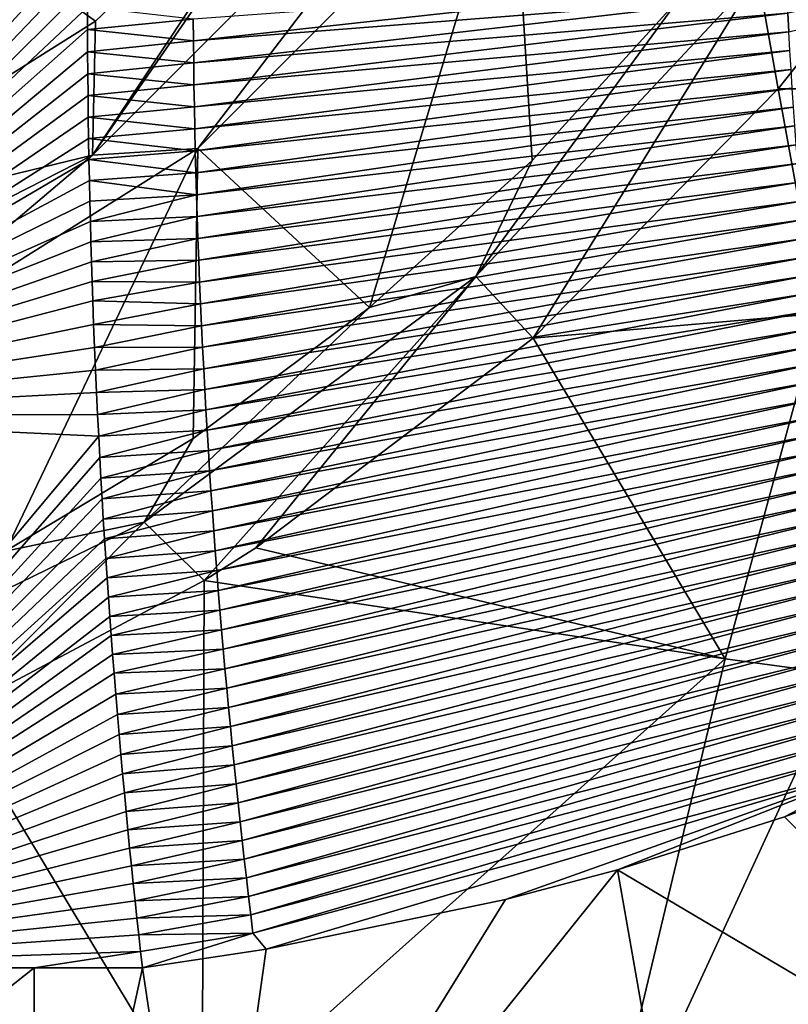
# Model space of a CAD drawing. Units: millimetres. Extents: x -150 to 150, y -302 to 0.
# Drawn here: x 25 to 44, y -208 to -184 of the extents above; entities that cross this region are included whole.
import ezdxf

# ---------------------------------------------------------------- set-up
doc = ezdxf.new("R2010")
doc.units = ezdxf.units.MM
doc.header["$LTSCALE"] = 81.481481
for name, color, linetype in [('110', 7, 'CONTINUOUS'), ('115', 7, 'CONTINUOUS'), ('116', 7, 'CONTINUOUS'), ('120', 7, 'CONTINUOUS'), ('121', 7, 'CONTINUOUS'), ('124', 7, 'CONTINUOUS'), ('145', 7, 'CONTINUOUS'), ('15', 7, 'CONTINUOUS'), ('27', 7, 'CONTINUOUS'), ('32', 7, 'CONTINUOUS'), ('36', 7, 'CONTINUOUS')]:
    doc.layers.add(name, color=color, linetype=linetype)

msp = doc.modelspace()

# ---------------------------------------------------------------- linework, layer by layer
at = {"layer": '110', "linetype": 'Continuous'}
msp.add_3dface([(44.715, -185.844, 32.768), (43.65, -185.844, 32.606), (44.735, -184.484, 32.64), (44.715, -185.844, 32.768)], dxfattribs=at)
at = {"layer": '115', "linetype": 'Continuous'}
for points in [[(27.202, -187.44, 0.891), (34.212, -177.285), (37.44, -177.202, 0.891), (27.202, -187.44, 0.891)], [(27.202, -187.44, 0.891), (37.44, -177.202, 0.891), (29.724, -187.273, 3.168), (27.202, -187.44, 0.891)], [(29.724, -187.273, 3.168), (37.44, -177.202, 0.891), (37.272, -179.724, 3.168), (29.724, -187.273, 3.168)], [(32.865, -178.893), (34.212, -177.285), (27.202, -187.44, 0.891), (32.865, -178.893)], [(27.271, -184.223), (32.865, -178.893), (27.202, -187.44, 0.891), (27.271, -184.223)], [(18.963, -189.438), (27.271, -184.223), (27.202, -187.44, 0.891), (18.963, -189.438)], [(20.684, -192.952, 3.168), (27.202, -187.44, 0.891), (29.724, -187.273, 3.168), (20.684, -192.952, 3.168)], [(14.301, -194.013, 0.891), (18.963, -189.438), (27.202, -187.44, 0.891), (14.301, -194.013, 0.891)], [(14.301, -194.013, 0.891), (27.202, -187.44, 0.891), (20.684, -192.952, 3.168), (14.301, -194.013, 0.891)]]:
    msp.add_3dface(points, dxfattribs=at)
at = {"layer": '116', "linetype": 'Continuous'}
for points in [[(29.724, -187.273, 3.168), (37.272, -179.724, 3.168), (33.85, -191.095, 29.363), (29.724, -187.273, 3.168)], [(33.85, -191.095, 29.363), (37.272, -179.724, 3.168), (37.748, -187.565, 29.424), (33.85, -191.095, 29.363)], [(37.748, -187.565, 29.424), (37.272, -179.724, 3.168), (41.275, -183.675, 29.496), (37.748, -187.565, 29.424)], [(20.684, -192.952, 3.168), (29.724, -187.273, 3.168), (25.107, -196.938, 29.313), (20.684, -192.952, 3.168)], [(25.107, -196.938, 29.313), (29.724, -187.273, 3.168), (29.618, -194.238, 29.346), (25.107, -196.938, 29.313)], [(29.618, -194.238, 29.346), (29.724, -187.273, 3.168), (33.85, -191.095, 29.363), (29.618, -194.238, 29.346)]]:
    msp.add_3dface(points, dxfattribs=at)
at = {"layer": '120', "linetype": 'Continuous'}
for points in [[(49.423, -177.302, 32.686), (44.735, -184.484, 32.64), (43.168, -183.111, 31.573), (49.423, -177.302, 32.686)], [(36.399, -190.345, 31.387), (41.275, -183.675, 29.496), (43.168, -183.111, 31.573), (36.399, -190.345, 31.387)], [(36.399, -190.345, 31.387), (43.168, -183.111, 31.573), (37.771, -191.831, 32.472), (36.399, -190.345, 31.387)], [(43.168, -183.111, 31.573), (43.65, -185.844, 32.606), (37.771, -191.831, 32.472), (43.168, -183.111, 31.573)], [(44.735, -184.484, 32.64), (43.65, -185.844, 32.606), (43.168, -183.111, 31.573), (44.735, -184.484, 32.64)], [(37.748, -187.565, 29.424), (41.275, -183.675, 29.496), (36.399, -190.345, 31.387), (37.748, -187.565, 29.424)], [(33.85, -191.095, 29.363), (37.748, -187.565, 29.424), (36.399, -190.345, 31.387), (33.85, -191.095, 29.363)], [(28.435, -196.244, 31.299), (33.85, -191.095, 29.363), (36.399, -190.345, 31.387), (28.435, -196.244, 31.299)], [(28.435, -196.244, 31.299), (36.399, -190.345, 31.387), (29.875, -197.643, 32.403), (28.435, -196.244, 31.299)], [(29.875, -197.643, 32.403), (36.399, -190.345, 31.387), (31.115, -196.863, 32.413), (29.875, -197.643, 32.403)], [(31.115, -196.863, 32.413), (36.399, -190.345, 31.387), (37.771, -191.831, 32.472), (31.115, -196.863, 32.413)], [(29.618, -194.238, 29.346), (33.85, -191.095, 29.363), (28.435, -196.244, 31.299), (29.618, -194.238, 29.346)], [(25.107, -196.938, 29.313), (29.618, -194.238, 29.346), (28.435, -196.244, 31.299), (25.107, -196.938, 29.313)], [(19.51, -200.597, 31.15), (25.107, -196.938, 29.313), (28.435, -196.244, 31.299), (19.51, -200.597, 31.15)], [(19.51, -200.597, 31.15), (28.435, -196.244, 31.299), (23.86, -200.836, 32.333), (19.51, -200.597, 31.15)], [(23.86, -200.836, 32.333), (28.435, -196.244, 31.299), (29.875, -197.643, 32.403), (23.86, -200.836, 32.333)]]:
    msp.add_3dface(points, dxfattribs=at)
at = {"layer": '121', "linetype": 'Continuous'}
for points in [[(27.271, -184.223), (18.963, -189.438), (19.641, -178.761), (27.271, -184.223)], [(32.865, -178.893), (27.271, -184.223), (19.641, -178.761), (32.865, -178.893)]]:
    msp.add_3dface(points, dxfattribs=at)
at = {"layer": '124', "linetype": 'Continuous'}
for points in [[(37.771, -191.831, 32.472), (43.65, -185.844, 32.606), (44.636, -191.235, 33.396), (37.771, -191.831, 32.472)], [(43.65, -185.844, 32.606), (44.715, -185.844, 32.768), (44.636, -191.235, 33.396), (43.65, -185.844, 32.606)], [(42.381, -199.521, 34.521), (37.771, -191.831, 32.472), (44.636, -191.235, 33.396), (42.381, -199.521, 34.521)], [(31.115, -196.863, 32.413), (37.771, -191.831, 32.472), (42.381, -199.521, 34.521), (31.115, -196.863, 32.413)], [(29.875, -197.643, 32.403), (31.115, -196.863, 32.413), (42.381, -199.521, 34.521), (29.875, -197.643, 32.403)], [(23.86, -200.836, 32.333), (29.875, -197.643, 32.403), (29.834, -210.738, 35.73), (23.86, -200.836, 32.333)], [(29.834, -210.738, 35.73), (29.875, -197.643, 32.403), (42.381, -199.521, 34.521), (29.834, -210.738, 35.73)], [(39.181, -212.887, 37.698), (29.834, -210.738, 35.73), (42.381, -199.521, 34.521), (39.181, -212.887, 37.698)], [(16.147, -203.685, 32.147), (23.86, -200.836, 32.333), (29.834, -210.738, 35.73), (16.147, -203.685, 32.147)], [(14.937, -204.019, 32.105), (16.147, -203.685, 32.147), (29.834, -210.738, 35.73), (14.937, -204.019, 32.105)], [(14.916, -217.837, 36.48), (14.937, -204.019, 32.105), (29.834, -210.738, 35.73), (14.916, -217.837, 36.48)]]:
    msp.add_3dface(points, dxfattribs=at)
at = {"layer": '145', "linetype": 'Continuous'}
for points in [[(42.381, -199.521, 34.521), (44.636, -191.235, 33.396), (45.165, -199.902, 35.041), (42.381, -199.521, 34.521)], [(39.181, -212.887, 37.698), (42.381, -199.521, 34.521), (45.165, -199.902, 35.041), (39.181, -212.887, 37.698)], [(44.703, -213.973, 38.955), (39.181, -212.887, 37.698), (45.165, -199.902, 35.041), (44.703, -213.973, 38.955)]]:
    msp.add_3dface(points, dxfattribs=at)
at = {"layer": '15', "linetype": 'Continuous'}
for points in [[(16.635, -179.609, 48.234), (16.635, -193.685, 52.952), (27.115, -179.951, 48.323), (16.635, -179.609, 48.234)], [(27.115, -179.951, 48.323), (16.635, -193.685, 52.952), (27.105, -180.53, 48.475), (27.115, -179.951, 48.323)], [(27.105, -180.53, 48.475), (16.635, -193.685, 52.952), (27.097, -181.103, 48.63), (27.105, -180.53, 48.475)], [(27.097, -181.103, 48.63), (16.635, -193.685, 52.952), (27.09, -181.67, 48.786), (27.097, -181.103, 48.63)], [(27.09, -181.67, 48.786), (16.635, -193.685, 52.952), (27.084, -182.232, 48.945), (27.09, -181.67, 48.786)], [(27.084, -182.232, 48.945), (16.635, -193.685, 52.952), (27.08, -182.788, 49.105), (27.084, -182.232, 48.945)], [(27.08, -182.788, 49.105), (16.635, -193.685, 52.952), (27.078, -183.338, 49.267), (27.08, -182.788, 49.105)], [(27.078, -183.338, 49.267), (16.635, -193.685, 52.952), (27.078, -183.883, 49.43), (27.078, -183.338, 49.267)], [(27.078, -183.883, 49.43), (16.635, -193.685, 52.952), (27.079, -184.421, 49.595), (27.078, -183.883, 49.43)], [(27.079, -184.421, 49.595), (16.635, -193.685, 52.952), (27.082, -184.955, 49.761), (27.079, -184.421, 49.595)], [(27.082, -184.955, 49.761), (16.635, -193.685, 52.952), (27.086, -185.482, 49.929), (27.082, -184.955, 49.761)], [(27.086, -185.482, 49.929), (16.635, -193.685, 52.952), (27.091, -186.005, 50.099), (27.086, -185.482, 49.929)], [(27.091, -186.005, 50.099), (16.635, -193.685, 52.952), (27.097, -186.522, 50.269), (27.091, -186.005, 50.099)], [(27.097, -186.522, 50.269), (16.635, -193.685, 52.952), (27.105, -187.034, 50.441), (27.097, -186.522, 50.269)], [(27.105, -187.034, 50.441), (16.635, -193.685, 52.952), (27.113, -187.541, 50.614), (27.105, -187.034, 50.441)], [(27.113, -187.541, 50.614), (16.635, -193.685, 52.952), (27.123, -188.043, 50.788), (27.113, -187.541, 50.614)], [(27.123, -188.043, 50.788), (16.635, -193.685, 52.952), (27.135, -188.539, 50.964), (27.123, -188.043, 50.788)], [(27.135, -188.539, 50.964), (16.635, -193.685, 52.952), (27.147, -189.03, 51.14), (27.135, -188.539, 50.964)], [(27.147, -189.03, 51.14), (16.635, -193.685, 52.952), (27.161, -189.516, 51.317), (27.147, -189.03, 51.14)], [(27.161, -189.516, 51.317), (16.635, -193.685, 52.952), (27.175, -189.995, 51.494), (27.161, -189.516, 51.317)], [(27.175, -189.995, 51.494), (16.635, -193.685, 52.952), (27.19, -190.468, 51.672), (27.175, -189.995, 51.494)], [(27.19, -190.468, 51.672), (16.635, -193.685, 52.952), (27.206, -190.935, 51.85), (27.19, -190.468, 51.672)], [(27.206, -190.935, 51.85), (16.635, -193.685, 52.952), (27.226, -191.497, 52.068), (27.206, -190.935, 51.85)], [(27.226, -191.497, 52.068), (16.635, -193.685, 52.952), (27.248, -192.05, 52.286), (27.226, -191.497, 52.068)], [(27.248, -192.05, 52.286), (16.635, -193.685, 52.952), (27.271, -192.594, 52.504), (27.248, -192.05, 52.286)], [(27.271, -192.594, 52.504), (16.635, -193.685, 52.952), (27.296, -193.13, 52.722), (27.271, -192.594, 52.504)], [(27.296, -193.13, 52.722), (16.635, -193.685, 52.952), (27.321, -193.658, 52.941), (27.296, -193.13, 52.722)], [(27.321, -193.658, 52.941), (16.635, -193.685, 52.952), (27.347, -194.177, 53.159), (27.321, -193.658, 52.941)], [(16.635, -193.685, 52.952), (16.67, -206.937, 59.645), (27.347, -194.177, 53.159), (16.635, -193.685, 52.952)], [(27.347, -194.177, 53.159), (16.67, -206.937, 59.645), (27.374, -194.689, 53.377), (27.347, -194.177, 53.159)], [(27.374, -194.689, 53.377), (16.67, -206.937, 59.645), (27.401, -195.191, 53.595), (27.374, -194.689, 53.377)], [(27.401, -195.191, 53.595), (16.67, -206.937, 59.645), (27.429, -195.684, 53.812), (27.401, -195.191, 53.595)], [(27.429, -195.684, 53.812), (16.67, -206.937, 59.645), (27.458, -196.168, 54.027), (27.429, -195.684, 53.812)], [(27.458, -196.168, 54.027), (16.67, -206.937, 59.645), (27.488, -196.645, 54.243), (27.458, -196.168, 54.027)], [(27.488, -196.645, 54.243), (16.67, -206.937, 59.645), (27.518, -197.115, 54.458), (27.488, -196.645, 54.243)], [(27.518, -197.115, 54.458), (16.67, -206.937, 59.645), (27.55, -197.581, 54.674), (27.518, -197.115, 54.458)], [(27.55, -197.581, 54.674), (16.67, -206.937, 59.645), (27.582, -198.045, 54.892), (27.55, -197.581, 54.674)], [(27.582, -198.045, 54.892), (16.67, -206.937, 59.645), (27.614, -198.506, 55.112), (27.582, -198.045, 54.892)], [(27.614, -198.506, 55.112), (16.67, -206.937, 59.645), (27.648, -198.964, 55.333), (27.614, -198.506, 55.112)], [(27.648, -198.964, 55.333), (16.67, -206.937, 59.645), (27.682, -199.418, 55.554), (27.648, -198.964, 55.333)], [(27.682, -199.418, 55.554), (16.67, -206.937, 59.645), (27.717, -199.868, 55.777), (27.682, -199.418, 55.554)], [(27.717, -199.868, 55.777), (16.67, -206.937, 59.645), (27.757, -200.368, 56.027), (27.717, -199.868, 55.777)], [(27.757, -200.368, 56.027), (16.67, -206.937, 59.645), (27.798, -200.859, 56.276), (27.757, -200.368, 56.027)], [(27.798, -200.859, 56.276), (16.67, -206.937, 59.645), (27.839, -201.342, 56.525), (27.798, -200.859, 56.276)], [(27.839, -201.342, 56.525), (16.67, -206.937, 59.645), (27.88, -201.815, 56.771), (27.839, -201.342, 56.525)], [(27.88, -201.815, 56.771), (16.67, -206.937, 59.645), (27.921, -202.279, 57.016), (27.88, -201.815, 56.771)], [(27.921, -202.279, 57.016), (16.67, -206.937, 59.645), (27.963, -202.736, 57.26), (27.921, -202.279, 57.016)], [(27.963, -202.736, 57.26), (16.67, -206.937, 59.645), (28.005, -203.185, 57.502), (27.963, -202.736, 57.26)], [(28.005, -203.185, 57.502), (16.67, -206.937, 59.645), (28.048, -203.627, 57.744), (28.005, -203.185, 57.502)], [(28.048, -203.627, 57.744), (16.67, -206.937, 59.645), (28.09, -204.063, 57.985), (28.048, -203.627, 57.744)], [(28.09, -204.063, 57.985), (16.67, -206.937, 59.645), (28.133, -204.493, 58.225), (28.09, -204.063, 57.985)], [(28.133, -204.493, 58.225), (16.67, -206.937, 59.645), (28.176, -204.916, 58.465), (28.133, -204.493, 58.225)], [(28.176, -204.916, 58.465), (16.67, -206.937, 59.645), (28.22, -205.333, 58.703), (28.176, -204.916, 58.465)], [(28.22, -205.333, 58.703), (16.67, -206.937, 59.645), (28.263, -205.744, 58.941), (28.22, -205.333, 58.703)], [(28.263, -205.744, 58.941), (16.67, -206.937, 59.645), (28.307, -206.148, 59.177), (28.263, -205.744, 58.941)], [(28.307, -206.148, 59.177), (16.67, -206.937, 59.645), (28.351, -206.546, 59.411), (28.307, -206.148, 59.177)], [(16.67, -206.937, 59.645), (25.795, -206.937, 59.645), (28.351, -206.546, 59.411), (16.67, -206.937, 59.645)], [(28.351, -206.546, 59.411), (25.795, -206.937, 59.645), (28.395, -206.937, 59.645), (28.351, -206.546, 59.411)]]:
    msp.add_3dface(points, dxfattribs=at)
at = {"layer": '27', "linetype": 'Continuous'}
for points in [[(43.909, -184.477, 53.502), (55.819, -181.575, 61.464), (43.885, -184.026, 53.348), (43.909, -184.477, 53.502)], [(29.621, -184.697, 49.765), (43.843, -183.123, 53.048), (29.616, -184.17, 49.602), (29.621, -184.697, 49.765)], [(43.863, -183.574, 53.197), (43.843, -183.123, 53.048), (29.621, -184.697, 49.765), (43.863, -183.574, 53.197)], [(29.627, -185.225, 49.932), (43.863, -183.574, 53.197), (29.621, -184.697, 49.765), (29.627, -185.225, 49.932)], [(43.885, -184.026, 53.348), (43.863, -183.574, 53.197), (29.627, -185.225, 49.932), (43.885, -184.026, 53.348)], [(27.078, -183.883, 49.43), (27.079, -184.421, 49.595), (29.616, -184.17, 49.602), (27.078, -183.883, 49.43)], [(29.634, -185.752, 50.102), (43.885, -184.026, 53.348), (29.627, -185.225, 49.932), (29.634, -185.752, 50.102)], [(43.909, -184.477, 53.502), (43.885, -184.026, 53.348), (29.634, -185.752, 50.102), (43.909, -184.477, 53.502)], [(27.079, -184.421, 49.595), (29.621, -184.697, 49.765), (29.616, -184.17, 49.602), (27.079, -184.421, 49.595)], [(27.079, -184.421, 49.595), (27.082, -184.955, 49.761), (29.621, -184.697, 49.765), (27.079, -184.421, 49.595)], [(29.644, -186.279, 50.275), (43.909, -184.477, 53.502), (29.634, -185.752, 50.102), (29.644, -186.279, 50.275)], [(43.934, -184.929, 53.659), (43.909, -184.477, 53.502), (29.644, -186.279, 50.275), (43.934, -184.929, 53.659)], [(27.082, -184.955, 49.761), (29.627, -185.225, 49.932), (29.621, -184.697, 49.765), (27.082, -184.955, 49.761)], [(27.082, -184.955, 49.761), (27.086, -185.482, 49.929), (29.627, -185.225, 49.932), (27.082, -184.955, 49.761)], [(29.654, -186.806, 50.45), (43.934, -184.929, 53.659), (29.644, -186.279, 50.275), (29.654, -186.806, 50.45)], [(43.962, -185.38, 53.818), (43.934, -184.929, 53.659), (29.654, -186.806, 50.45), (43.962, -185.38, 53.818)], [(27.086, -185.482, 49.929), (29.634, -185.752, 50.102), (29.627, -185.225, 49.932), (27.086, -185.482, 49.929)], [(29.666, -187.332, 50.629), (43.962, -185.38, 53.818), (29.654, -186.806, 50.45), (29.666, -187.332, 50.629)], [(43.991, -185.832, 53.98), (43.962, -185.38, 53.818), (29.666, -187.332, 50.629), (43.991, -185.832, 53.98)], [(27.086, -185.482, 49.929), (27.091, -186.005, 50.099), (29.634, -185.752, 50.102), (27.086, -185.482, 49.929)], [(27.091, -186.005, 50.099), (29.644, -186.279, 50.275), (29.634, -185.752, 50.102), (27.091, -186.005, 50.099)], [(29.68, -187.859, 50.811), (43.991, -185.832, 53.98), (29.666, -187.332, 50.629), (29.68, -187.859, 50.811)], [(44.022, -186.283, 54.144), (43.991, -185.832, 53.98), (29.68, -187.859, 50.811), (44.022, -186.283, 54.144)], [(27.091, -186.005, 50.099), (27.097, -186.522, 50.269), (29.644, -186.279, 50.275), (27.091, -186.005, 50.099)], [(27.097, -186.522, 50.269), (29.654, -186.806, 50.45), (29.644, -186.279, 50.275), (27.097, -186.522, 50.269)], [(29.695, -188.385, 50.996), (44.022, -186.283, 54.144), (29.68, -187.859, 50.811), (29.695, -188.385, 50.996)], [(44.054, -186.735, 54.312), (44.022, -186.283, 54.144), (29.695, -188.385, 50.996), (44.054, -186.735, 54.312)], [(27.097, -186.522, 50.269), (27.105, -187.034, 50.441), (29.654, -186.806, 50.45), (27.097, -186.522, 50.269)], [(27.105, -187.034, 50.441), (29.666, -187.332, 50.629), (29.654, -186.806, 50.45), (27.105, -187.034, 50.441)], [(29.711, -188.91, 51.185), (44.054, -186.735, 54.312), (29.695, -188.385, 50.996), (29.711, -188.91, 51.185)], [(44.089, -187.186, 54.482), (44.054, -186.735, 54.312), (29.711, -188.91, 51.185), (44.089, -187.186, 54.482)], [(27.105, -187.034, 50.441), (27.113, -187.541, 50.614), (29.666, -187.332, 50.629), (27.105, -187.034, 50.441)], [(27.113, -187.541, 50.614), (29.68, -187.859, 50.811), (29.666, -187.332, 50.629), (27.113, -187.541, 50.614)], [(29.729, -189.436, 51.376), (44.089, -187.186, 54.482), (29.711, -188.91, 51.185), (29.729, -189.436, 51.376)], [(44.125, -187.637, 54.655), (44.089, -187.186, 54.482), (29.729, -189.436, 51.376), (44.125, -187.637, 54.655)], [(27.113, -187.541, 50.614), (27.123, -188.043, 50.788), (29.68, -187.859, 50.811), (27.113, -187.541, 50.614)], [(29.749, -189.96, 51.57), (44.125, -187.637, 54.655), (29.729, -189.436, 51.376), (29.749, -189.96, 51.57)], [(44.163, -188.088, 54.83), (44.125, -187.637, 54.655), (29.749, -189.96, 51.57), (44.163, -188.088, 54.83)], [(27.123, -188.043, 50.788), (29.695, -188.385, 50.996), (29.68, -187.859, 50.811), (27.123, -188.043, 50.788)], [(27.123, -188.043, 50.788), (27.135, -188.539, 50.964), (29.695, -188.385, 50.996), (27.123, -188.043, 50.788)], [(29.77, -190.484, 51.767), (44.163, -188.088, 54.83), (29.749, -189.96, 51.57), (29.77, -190.484, 51.767)], [(44.203, -188.538, 55.008), (44.163, -188.088, 54.83), (29.77, -190.484, 51.767), (44.203, -188.538, 55.008)], [(27.135, -188.539, 50.964), (27.147, -189.03, 51.14), (29.695, -188.385, 50.996), (27.135, -188.539, 50.964)], [(27.147, -189.03, 51.14), (29.711, -188.91, 51.185), (29.695, -188.385, 50.996), (27.147, -189.03, 51.14)], [(29.792, -191.007, 51.968), (44.203, -188.538, 55.008), (29.77, -190.484, 51.767), (29.792, -191.007, 51.968)], [(44.244, -188.988, 55.189), (44.203, -188.538, 55.008), (29.792, -191.007, 51.968), (44.244, -188.988, 55.189)], [(27.147, -189.03, 51.14), (27.161, -189.516, 51.317), (29.711, -188.91, 51.185), (27.147, -189.03, 51.14)], [(27.161, -189.516, 51.317), (29.729, -189.436, 51.376), (29.711, -188.91, 51.185), (27.161, -189.516, 51.317)], [(29.816, -191.529, 52.17), (44.244, -188.988, 55.189), (29.792, -191.007, 51.968), (29.816, -191.529, 52.17)], [(44.287, -189.436, 55.372), (44.244, -188.988, 55.189), (29.816, -191.529, 52.17), (44.287, -189.436, 55.372)], [(27.161, -189.516, 51.317), (27.175, -189.995, 51.494), (29.729, -189.436, 51.376), (27.161, -189.516, 51.317)], [(27.175, -189.995, 51.494), (29.749, -189.96, 51.57), (29.729, -189.436, 51.376), (27.175, -189.995, 51.494)], [(29.841, -192.048, 52.375), (44.287, -189.436, 55.372), (29.816, -191.529, 52.17), (29.841, -192.048, 52.375)], [(44.332, -189.882, 55.556), (44.287, -189.436, 55.372), (29.841, -192.048, 52.375), (44.332, -189.882, 55.556)], [(27.175, -189.995, 51.494), (27.19, -190.468, 51.672), (29.749, -189.96, 51.57), (27.175, -189.995, 51.494)], [(27.19, -190.468, 51.672), (29.77, -190.484, 51.767), (29.749, -189.96, 51.57), (27.19, -190.468, 51.672)], [(29.867, -192.567, 52.584), (44.332, -189.882, 55.556), (29.841, -192.048, 52.375), (29.867, -192.567, 52.584)], [(44.378, -190.327, 55.743), (44.332, -189.882, 55.556), (29.867, -192.567, 52.584), (44.378, -190.327, 55.743)], [(29.893, -193.061, 52.785), (44.378, -190.327, 55.743), (29.867, -192.567, 52.584), (29.893, -193.061, 52.785)], [(44.424, -190.751, 55.924), (44.378, -190.327, 55.743), (29.893, -193.061, 52.785), (44.424, -190.751, 55.924)], [(27.19, -190.468, 51.672), (27.206, -190.935, 51.85), (29.77, -190.484, 51.767), (27.19, -190.468, 51.672)], [(27.206, -190.935, 51.85), (29.792, -191.007, 51.968), (29.77, -190.484, 51.767), (27.206, -190.935, 51.85)], [(29.921, -193.551, 52.988), (44.424, -190.751, 55.924), (29.893, -193.061, 52.785), (29.921, -193.551, 52.988)], [(44.471, -191.173, 56.107), (44.424, -190.751, 55.924), (29.921, -193.551, 52.988), (44.471, -191.173, 56.107)], [(27.206, -190.935, 51.85), (27.226, -191.497, 52.068), (29.792, -191.007, 51.968), (27.206, -190.935, 51.85)], [(27.226, -191.497, 52.068), (29.816, -191.529, 52.17), (29.792, -191.007, 51.968), (27.226, -191.497, 52.068)], [(29.949, -194.039, 53.193), (44.471, -191.173, 56.107), (29.921, -193.551, 52.988), (29.949, -194.039, 53.193)], [(44.519, -191.593, 56.291), (44.471, -191.173, 56.107), (29.949, -194.039, 53.193), (44.519, -191.593, 56.291)], [(27.226, -191.497, 52.068), (27.248, -192.05, 52.286), (29.816, -191.529, 52.17), (27.226, -191.497, 52.068)], [(27.248, -192.05, 52.286), (29.841, -192.048, 52.375), (29.816, -191.529, 52.17), (27.248, -192.05, 52.286)], [(29.979, -194.526, 53.4), (44.519, -191.593, 56.291), (29.949, -194.039, 53.193), (29.979, -194.526, 53.4)], [(44.568, -192.012, 56.478), (44.519, -191.593, 56.291), (29.979, -194.526, 53.4), (44.568, -192.012, 56.478)], [(27.248, -192.05, 52.286), (27.271, -192.594, 52.504), (29.841, -192.048, 52.375), (27.248, -192.05, 52.286)], [(27.271, -192.594, 52.504), (29.867, -192.567, 52.584), (29.841, -192.048, 52.375), (27.271, -192.594, 52.504)], [(30.01, -195.01, 53.61), (44.568, -192.012, 56.478), (29.979, -194.526, 53.4), (30.01, -195.01, 53.61)], [(44.619, -192.43, 56.666), (44.568, -192.012, 56.478), (30.01, -195.01, 53.61), (44.619, -192.43, 56.666)], [(30.042, -195.493, 53.821), (44.619, -192.43, 56.666), (30.01, -195.01, 53.61), (30.042, -195.493, 53.821)], [(44.671, -192.847, 56.857), (44.619, -192.43, 56.666), (30.042, -195.493, 53.821), (44.671, -192.847, 56.857)], [(27.271, -192.594, 52.504), (27.296, -193.13, 52.722), (29.867, -192.567, 52.584), (27.271, -192.594, 52.504)], [(27.296, -193.13, 52.722), (29.893, -193.061, 52.785), (29.867, -192.567, 52.584), (27.296, -193.13, 52.722)], [(30.075, -195.974, 54.035), (44.671, -192.847, 56.857), (30.042, -195.493, 53.821), (30.075, -195.974, 54.035)], [(44.725, -193.262, 57.049), (44.671, -192.847, 56.857), (30.075, -195.974, 54.035), (44.725, -193.262, 57.049)], [(27.296, -193.13, 52.722), (27.321, -193.658, 52.941), (29.893, -193.061, 52.785), (27.296, -193.13, 52.722)], [(27.321, -193.658, 52.941), (29.921, -193.551, 52.988), (29.893, -193.061, 52.785), (27.321, -193.658, 52.941)], [(30.109, -196.454, 54.251), (44.725, -193.262, 57.049), (30.075, -195.974, 54.035), (30.109, -196.454, 54.251)], [(44.78, -193.676, 57.243), (44.725, -193.262, 57.049), (30.109, -196.454, 54.251), (44.78, -193.676, 57.243)], [(27.321, -193.658, 52.941), (27.347, -194.177, 53.159), (29.921, -193.551, 52.988), (27.321, -193.658, 52.941)], [(27.347, -194.177, 53.159), (29.949, -194.039, 53.193), (29.921, -193.551, 52.988), (27.347, -194.177, 53.159)], [(30.145, -196.932, 54.469), (44.78, -193.676, 57.243), (30.109, -196.454, 54.251), (30.145, -196.932, 54.469)], [(44.836, -194.089, 57.439), (44.78, -193.676, 57.243), (30.145, -196.932, 54.469), (44.836, -194.089, 57.439)], [(27.347, -194.177, 53.159), (27.374, -194.689, 53.377), (29.949, -194.039, 53.193), (27.347, -194.177, 53.159)], [(27.374, -194.689, 53.377), (29.979, -194.526, 53.4), (29.949, -194.039, 53.193), (27.374, -194.689, 53.377)], [(30.181, -197.407, 54.69), (44.836, -194.089, 57.439), (30.145, -196.932, 54.469), (30.181, -197.407, 54.69)], [(44.893, -194.5, 57.637), (44.836, -194.089, 57.439), (30.181, -197.407, 54.69), (44.893, -194.5, 57.637)], [(27.374, -194.689, 53.377), (27.401, -195.191, 53.595), (29.979, -194.526, 53.4), (27.374, -194.689, 53.377)], [(27.401, -195.191, 53.595), (30.01, -195.01, 53.61), (29.979, -194.526, 53.4), (27.401, -195.191, 53.595)], [(30.218, -197.882, 54.912), (44.893, -194.5, 57.637), (30.181, -197.407, 54.69), (30.218, -197.882, 54.912)], [(44.952, -194.91, 57.837), (44.893, -194.5, 57.637), (30.218, -197.882, 54.912), (44.952, -194.91, 57.837)], [(30.257, -198.354, 55.136), (44.952, -194.91, 57.837), (30.218, -197.882, 54.912), (30.257, -198.354, 55.136)], [(45.011, -195.318, 58.039), (44.952, -194.91, 57.837), (30.257, -198.354, 55.136), (45.011, -195.318, 58.039)], [(27.401, -195.191, 53.595), (27.429, -195.684, 53.812), (30.01, -195.01, 53.61), (27.401, -195.191, 53.595)], [(27.429, -195.684, 53.812), (30.042, -195.493, 53.821), (30.01, -195.01, 53.61), (27.429, -195.684, 53.812)], [(30.296, -198.825, 55.363), (45.011, -195.318, 58.039), (30.257, -198.354, 55.136), (30.296, -198.825, 55.363)], [(45.072, -195.725, 58.242), (45.011, -195.318, 58.039), (30.296, -198.825, 55.363), (45.072, -195.725, 58.242)], [(27.429, -195.684, 53.812), (27.458, -196.168, 54.027), (30.042, -195.493, 53.821), (27.429, -195.684, 53.812)], [(27.458, -196.168, 54.027), (30.075, -195.974, 54.035), (30.042, -195.493, 53.821), (27.458, -196.168, 54.027)], [(30.336, -199.293, 55.592), (45.072, -195.725, 58.242), (30.296, -198.825, 55.363), (30.336, -199.293, 55.592)], [(45.134, -196.131, 58.448), (45.072, -195.725, 58.242), (30.336, -199.293, 55.592), (45.134, -196.131, 58.448)], [(27.458, -196.168, 54.027), (27.488, -196.645, 54.243), (30.075, -195.974, 54.035), (27.458, -196.168, 54.027)], [(27.488, -196.645, 54.243), (30.109, -196.454, 54.251), (30.075, -195.974, 54.035), (27.488, -196.645, 54.243)], [(30.377, -199.76, 55.822), (45.134, -196.131, 58.448), (30.336, -199.293, 55.592), (30.377, -199.76, 55.822)], [(45.197, -196.536, 58.655), (45.134, -196.131, 58.448), (30.377, -199.76, 55.822), (45.197, -196.536, 58.655)], [(27.488, -196.645, 54.243), (27.518, -197.115, 54.458), (30.109, -196.454, 54.251), (27.488, -196.645, 54.243)], [(27.518, -197.115, 54.458), (30.145, -196.932, 54.469), (30.109, -196.454, 54.251), (27.518, -197.115, 54.458)], [(30.42, -200.226, 56.055), (45.197, -196.536, 58.655), (30.377, -199.76, 55.822), (30.42, -200.226, 56.055)], [(45.262, -196.939, 58.864), (45.197, -196.536, 58.655), (30.42, -200.226, 56.055), (45.262, -196.939, 58.864)], [(27.518, -197.115, 54.458), (27.55, -197.581, 54.674), (30.145, -196.932, 54.469), (27.518, -197.115, 54.458)], [(27.55, -197.581, 54.674), (30.181, -197.407, 54.69), (30.145, -196.932, 54.469), (27.55, -197.581, 54.674)], [(30.463, -200.689, 56.29), (45.262, -196.939, 58.864), (30.42, -200.226, 56.055), (30.463, -200.689, 56.29)], [(45.327, -197.341, 59.075), (45.262, -196.939, 58.864), (30.463, -200.689, 56.29), (45.327, -197.341, 59.075)], [(27.55, -197.581, 54.674), (27.582, -198.045, 54.892), (30.181, -197.407, 54.69), (27.55, -197.581, 54.674)], [(27.582, -198.045, 54.892), (30.218, -197.882, 54.912), (30.181, -197.407, 54.69), (27.582, -198.045, 54.892)], [(30.507, -201.15, 56.526), (45.327, -197.341, 59.075), (30.463, -200.689, 56.29), (30.507, -201.15, 56.526)], [(45.394, -197.741, 59.288), (45.327, -197.341, 59.075), (30.507, -201.15, 56.526), (45.394, -197.741, 59.288)], [(30.552, -201.61, 56.765), (45.394, -197.741, 59.288), (30.507, -201.15, 56.526), (30.552, -201.61, 56.765)], [(45.461, -198.14, 59.503), (45.394, -197.741, 59.288), (30.552, -201.61, 56.765), (45.461, -198.14, 59.503)], [(27.582, -198.045, 54.892), (27.614, -198.506, 55.112), (30.218, -197.882, 54.912), (27.582, -198.045, 54.892)], [(27.614, -198.506, 55.112), (30.257, -198.354, 55.136), (30.218, -197.882, 54.912), (27.614, -198.506, 55.112)], [(30.598, -202.068, 57.006), (45.461, -198.14, 59.503), (30.552, -201.61, 56.765), (30.598, -202.068, 57.006)], [(45.53, -198.537, 59.719), (45.461, -198.14, 59.503), (30.598, -202.068, 57.006), (45.53, -198.537, 59.719)], [(27.614, -198.506, 55.112), (27.648, -198.964, 55.333), (30.257, -198.354, 55.136), (27.614, -198.506, 55.112)], [(27.648, -198.964, 55.333), (30.296, -198.825, 55.363), (30.257, -198.354, 55.136), (27.648, -198.964, 55.333)], [(30.645, -202.524, 57.249), (45.53, -198.537, 59.719), (30.598, -202.068, 57.006), (30.645, -202.524, 57.249)], [(45.6, -198.934, 59.937), (45.53, -198.537, 59.719), (30.645, -202.524, 57.249), (45.6, -198.934, 59.937)], [(27.648, -198.964, 55.333), (27.682, -199.418, 55.554), (30.296, -198.825, 55.363), (27.648, -198.964, 55.333)], [(27.682, -199.418, 55.554), (30.336, -199.293, 55.592), (30.296, -198.825, 55.363), (27.682, -199.418, 55.554)], [(30.693, -202.979, 57.494), (45.6, -198.934, 59.937), (30.645, -202.524, 57.249), (30.693, -202.979, 57.494)], [(45.671, -199.329, 60.157), (45.6, -198.934, 59.937), (30.693, -202.979, 57.494), (45.671, -199.329, 60.157)], [(27.682, -199.418, 55.554), (27.717, -199.868, 55.777), (30.336, -199.293, 55.592), (27.682, -199.418, 55.554)], [(27.717, -199.868, 55.777), (30.377, -199.76, 55.822), (30.336, -199.293, 55.592), (27.717, -199.868, 55.777)], [(30.741, -203.431, 57.74), (45.671, -199.329, 60.157), (30.693, -202.979, 57.494), (30.741, -203.431, 57.74)], [(45.743, -199.722, 60.379), (45.671, -199.329, 60.157), (30.741, -203.431, 57.74), (45.743, -199.722, 60.379)], [(27.717, -199.868, 55.777), (27.757, -200.368, 56.027), (30.377, -199.76, 55.822), (27.717, -199.868, 55.777)], [(27.757, -200.368, 56.027), (30.42, -200.226, 56.055), (30.377, -199.76, 55.822), (27.757, -200.368, 56.027)], [(30.791, -203.882, 57.989), (45.743, -199.722, 60.379), (30.741, -203.431, 57.74), (30.791, -203.882, 57.989)], [(45.815, -200.114, 60.603), (45.743, -199.722, 60.379), (30.791, -203.882, 57.989), (45.815, -200.114, 60.603)], [(30.841, -204.331, 58.24), (45.815, -200.114, 60.603), (30.791, -203.882, 57.989), (30.841, -204.331, 58.24)], [(45.889, -200.505, 60.828), (45.815, -200.114, 60.603), (30.841, -204.331, 58.24), (45.889, -200.505, 60.828)], [(27.757, -200.368, 56.027), (27.798, -200.859, 56.276), (30.42, -200.226, 56.055), (27.757, -200.368, 56.027)], [(27.798, -200.859, 56.276), (30.463, -200.689, 56.29), (30.42, -200.226, 56.055), (27.798, -200.859, 56.276)], [(30.892, -204.778, 58.492), (45.889, -200.505, 60.828), (30.841, -204.331, 58.24), (30.892, -204.778, 58.492)], [(45.964, -200.895, 61.055), (45.889, -200.505, 60.828), (30.892, -204.778, 58.492), (45.964, -200.895, 61.055)], [(27.798, -200.859, 56.276), (27.839, -201.342, 56.525), (30.463, -200.689, 56.29), (27.798, -200.859, 56.276)], [(27.839, -201.342, 56.525), (30.507, -201.15, 56.526), (30.463, -200.689, 56.29), (27.839, -201.342, 56.525)], [(30.944, -205.223, 58.747), (45.964, -200.895, 61.055), (30.892, -204.778, 58.492), (30.944, -205.223, 58.747)], [(46.04, -201.283, 61.284), (45.964, -200.895, 61.055), (30.944, -205.223, 58.747), (46.04, -201.283, 61.284)], [(27.839, -201.342, 56.525), (27.88, -201.815, 56.771), (30.507, -201.15, 56.526), (27.839, -201.342, 56.525)], [(27.88, -201.815, 56.771), (30.552, -201.61, 56.765), (30.507, -201.15, 56.526), (27.88, -201.815, 56.771)], [(30.997, -205.667, 59.003), (46.04, -201.283, 61.284), (30.944, -205.223, 58.747), (30.997, -205.667, 59.003)], [(46.116, -201.67, 61.515), (46.04, -201.283, 61.284), (30.997, -205.667, 59.003), (46.116, -201.67, 61.515)], [(27.88, -201.815, 56.771), (27.921, -202.279, 57.016), (30.552, -201.61, 56.765), (27.88, -201.815, 56.771)], [(27.921, -202.279, 57.016), (30.598, -202.068, 57.006), (30.552, -201.61, 56.765), (27.921, -202.279, 57.016)], [(31.05, -206.109, 59.262), (46.116, -201.67, 61.515), (30.997, -205.667, 59.003), (31.05, -206.109, 59.262)], [(46.194, -202.055, 61.747), (46.116, -201.67, 61.515), (31.05, -206.109, 59.262), (46.194, -202.055, 61.747)], [(27.921, -202.279, 57.016), (27.963, -202.736, 57.26), (30.598, -202.068, 57.006), (27.921, -202.279, 57.016)], [(27.963, -202.736, 57.26), (30.645, -202.524, 57.249), (30.598, -202.068, 57.006), (27.963, -202.736, 57.26)], [(31.367, -206.494, 59.512), (46.194, -202.055, 61.747), (31.05, -206.109, 59.262), (31.367, -206.494, 59.512)], [(37.106, -205.301, 59.809), (46.194, -202.055, 61.747), (31.367, -206.494, 59.512), (37.106, -205.301, 59.809)], [(39.797, -204.585, 60.216), (46.194, -202.055, 61.747), (37.106, -205.301, 59.809), (39.797, -204.585, 60.216)], [(43.809, -203.316, 61.162), (46.194, -202.055, 61.747), (39.797, -204.585, 60.216), (43.809, -203.316, 61.162)], [(46.411, -202.351, 62.015), (46.194, -202.055, 61.747), (43.809, -203.316, 61.162), (46.411, -202.351, 62.015)], [(27.963, -202.736, 57.26), (28.005, -203.185, 57.502), (30.645, -202.524, 57.249), (27.963, -202.736, 57.26)], [(28.005, -203.185, 57.502), (30.693, -202.979, 57.494), (30.645, -202.524, 57.249), (28.005, -203.185, 57.502)], [(28.005, -203.185, 57.502), (28.048, -203.627, 57.744), (30.693, -202.979, 57.494), (28.005, -203.185, 57.502)], [(28.048, -203.627, 57.744), (30.741, -203.431, 57.74), (30.693, -202.979, 57.494), (28.048, -203.627, 57.744)], [(28.048, -203.627, 57.744), (28.09, -204.063, 57.985), (30.741, -203.431, 57.74), (28.048, -203.627, 57.744)], [(28.09, -204.063, 57.985), (30.791, -203.882, 57.989), (30.741, -203.431, 57.74), (28.09, -204.063, 57.985)], [(28.09, -204.063, 57.985), (28.133, -204.493, 58.225), (30.791, -203.882, 57.989), (28.09, -204.063, 57.985)], [(28.133, -204.493, 58.225), (30.841, -204.331, 58.24), (30.791, -203.882, 57.989), (28.133, -204.493, 58.225)], [(28.133, -204.493, 58.225), (28.176, -204.916, 58.465), (30.841, -204.331, 58.24), (28.133, -204.493, 58.225)], [(28.176, -204.916, 58.465), (30.892, -204.778, 58.492), (30.841, -204.331, 58.24), (28.176, -204.916, 58.465)], [(28.176, -204.916, 58.465), (28.22, -205.333, 58.703), (30.892, -204.778, 58.492), (28.176, -204.916, 58.465)], [(28.22, -205.333, 58.703), (30.944, -205.223, 58.747), (30.892, -204.778, 58.492), (28.22, -205.333, 58.703)], [(28.22, -205.333, 58.703), (28.263, -205.744, 58.941), (30.944, -205.223, 58.747), (28.22, -205.333, 58.703)], [(28.263, -205.744, 58.941), (30.997, -205.667, 59.003), (30.944, -205.223, 58.747), (28.263, -205.744, 58.941)], [(28.263, -205.744, 58.941), (28.307, -206.148, 59.177), (30.997, -205.667, 59.003), (28.263, -205.744, 58.941)], [(28.307, -206.148, 59.177), (31.05, -206.109, 59.262), (30.997, -205.667, 59.003), (28.307, -206.148, 59.177)], [(28.307, -206.148, 59.177), (28.351, -206.546, 59.411), (31.05, -206.109, 59.262), (28.307, -206.148, 59.177)], [(28.351, -206.546, 59.411), (28.395, -206.937, 59.645), (31.05, -206.109, 59.262), (28.351, -206.546, 59.411)], [(28.395, -206.937, 59.645), (31.367, -206.494, 59.512), (31.05, -206.109, 59.262), (28.395, -206.937, 59.645)]]:
    msp.add_3dface(points, dxfattribs=at)
at = {"layer": '32', "linetype": 'Continuous'}
for points in [[(25.795, -206.937, 59.645), (16.67, -206.937, 59.645), (10.78, -218.84, 67.203), (25.795, -206.937, 59.645)], [(25.795, -218.84, 67.203), (25.795, -206.937, 59.645), (10.78, -218.84, 67.203), (25.795, -218.84, 67.203)], [(28.395, -206.937, 59.645), (25.795, -206.937, 59.645), (25.795, -218.84, 67.203), (28.395, -206.937, 59.645)], [(28.395, -206.937, 59.645), (25.795, -218.84, 67.203), (29.898, -216.956, 65.926), (28.395, -206.937, 59.645)]]:
    msp.add_3dface(points, dxfattribs=at)
at = {"layer": '36', "linetype": 'Continuous'}
for points in [[(46.411, -202.351, 62.015), (43.809, -203.316, 61.162), (52.822, -212.296, 71.447), (46.411, -202.351, 62.015)], [(43.809, -203.316, 61.162), (39.797, -204.585, 60.216), (52.822, -212.296, 71.447), (43.809, -203.316, 61.162)], [(39.797, -204.585, 60.216), (37.106, -205.301, 59.809), (29.898, -216.956, 65.926), (39.797, -204.585, 60.216)], [(39.797, -204.585, 60.216), (29.898, -216.956, 65.926), (41.957, -216.865, 68.028), (39.797, -204.585, 60.216)], [(39.797, -204.585, 60.216), (41.957, -216.865, 68.028), (52.822, -212.296, 71.447), (39.797, -204.585, 60.216)], [(37.106, -205.301, 59.809), (31.367, -206.494, 59.512), (29.898, -216.956, 65.926), (37.106, -205.301, 59.809)], [(31.367, -206.494, 59.512), (28.395, -206.937, 59.645), (29.898, -216.956, 65.926), (31.367, -206.494, 59.512)]]:
    msp.add_3dface(points, dxfattribs=at)

doc.saveas('drawing.dxf')
